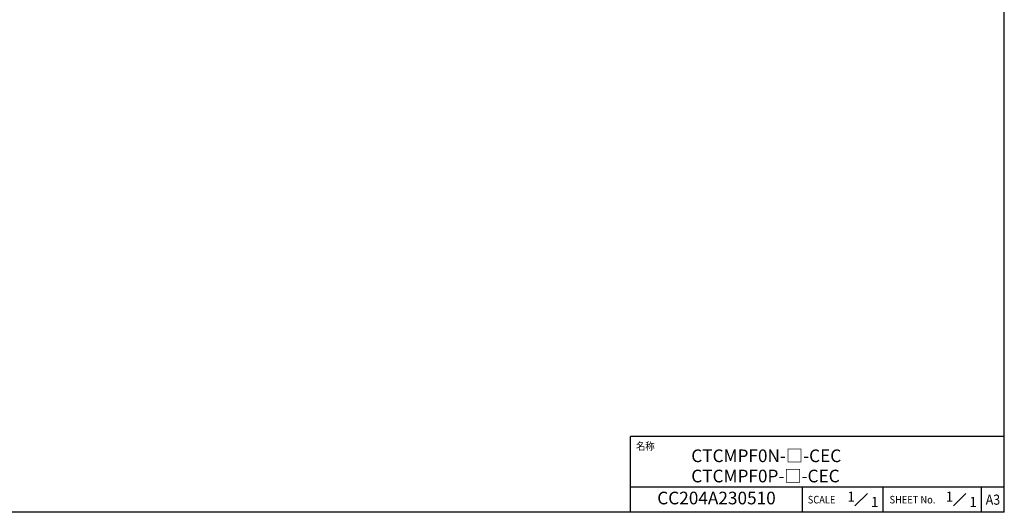
# Model space of a CAD drawing. Extents: x 0 to 390, y 0 to 268.
# Drawn here: x 195 to 390, y 0 to 97 of the extents above; entities that cross this region are included whole.
import ezdxf
from ezdxf.enums import TextEntityAlignment as Align

# ---------------------------------------------------------------- set-up
doc = ezdxf.new("R2010")
doc.units = 0
doc.header["$MEASUREMENT"] = 0
doc.layers.add('枠', color=7, linetype='CONTINUOUS')
doc.layers.add('枠文字', color=2, linetype='CONTINUOUS')
doc.styles.get("Standard").update_dxf_attribs({"font": 'SIMPLEX.SHX', "bigfont": 'BIGFONT.shx'})

msp = doc.modelspace()

# ---------------------------------------------------------------- linework, layer by layer
at = {"layer": '枠', "color": 7}
for p, q in [((390, 0), (390, 268.5)), ((316, 0), (316, 15)), ((390, 15), (316, 15)), ((390, 5), (316, 5)), ((350, 0), (350, 5)), ((366, 0), (366, 5)), ((385.5, 0), (385.5, 5)), ((390, 0), (0, 0))]:
    msp.add_line(p, q, dxfattribs=at)
at = {"layer": '枠文字', "color": 2}
for p, q in [((360.42217, 1.25), (362.92217, 3.75)), ((379.905782, 1.25), (382.405782, 3.75))]:
    msp.add_line(p, q, dxfattribs=at)

# ---------------------------------------------------------------- texts
at = {"layer": '枠文字', "color": 2, "width": 0.9}
for s, p in [('名称', (317.069786, 13.104662)), ('SCALE', (351.069786, 2.5)), ('SHEET No.', (367.265243, 2.5))]:
    msp.add_text(s, height=1.5, dxfattribs=at).set_placement(p, align=Align.MIDDLE_LEFT)
at = {"layer": '枠文字', "color": 4}
for s, height, p in [('CTCMPF0N-□-CEC', 2.5, (328.000009, 9.928568)), ('CTCMPF0P-□-CEC', 2.5, (328.000009, 5.928568)), ('1', 2, (378.389378, 2.096406)), ('1', 2, (383.070756, 1.044954))]:
    msp.add_text(s, height=height, dxfattribs=at).set_placement(p)
msp.add_text('CC204A230510', height=2.5, dxfattribs=at).set_placement((333, 2.5), align=Align.MIDDLE)
at = {"layer": '枠文字', "color": 2}
for p in [(358.905766, 2.096406), (363.587144, 1.044954)]:
    msp.add_text('1', height=2, dxfattribs=at).set_placement(p)
at = {"layer": '枠文字', "color": 2, "width": 0.9}
msp.add_text('A3', height=2, dxfattribs=at).set_placement((387.75, 2.5), align=Align.MIDDLE_CENTER)

doc.saveas('drawing.dxf')
